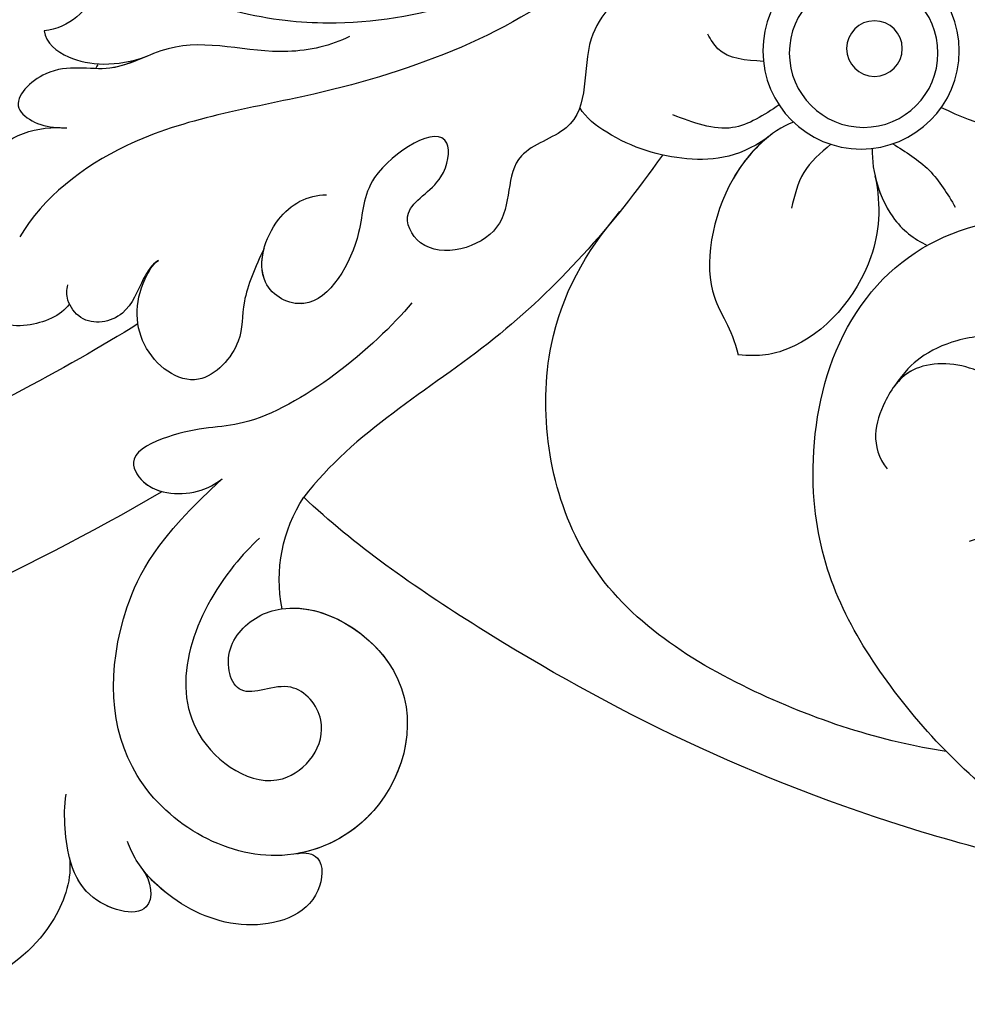
# Model space of a CAD drawing. Units: millimetres. Extents: x 5029 to 8809, y 12489 to 13380.
# Drawn here: x 5787 to 5819, y 12881 to 12915 of the extents above; entities that cross this region are included whole.
import ezdxf

# ---------------------------------------------------------------- set-up
doc = ezdxf.new("R2010")
doc.units = ezdxf.units.MM
doc.layers.add('H-08.木作(細線)', color=8, linetype='Continuous')

# ---------------------------------------------------------------- blocks, each defined once
blk = doc.blocks.new('SE-21141L-d')
at = {"layer": 'H-08.木作(細線)'}
for centre, radius in [((35.245, -36.121), 3.376), ((35.245, -36.121), 3.376), ((35.148, -36.183), 2.557), ((34.796, -35.989), 0.957), ((34.796, -35.989), 0.957)]:
    blk.add_circle(centre, radius, dxfattribs=at)
for centre, radius, start, end in [((63.338, -38.905), 2.161, 197.3813, 202.2774), ((63.338, -38.905), 2.161, 197.3813, 202.2774), ((47.869, -55.886), 5.223, 342.5361, 26.4805)]:
    blk.add_arc(centre, radius, start, end, dxfattribs=at)
for points, knots in [([(125.72, 11.189), (126.275, 10.871), (126.815, 9.415), (125.667, 7.36), (125.053, 4.835), (125.415, 2.586), (127.653, -0.411), (127.733, -4.919), (124.535, -8.005), (124.116, -11.804), (124.496, -14.532), (124.297, -18.223), (120.795, -19.983), (118.81, -23.261), (118.953, -26.786), (116.335, -29.803), (112.93, -30.366), (109.556, -32.516), (108.508, -37.312), (104.239, -37.822), (100.912, -38.119), (99.356, -41.239), (96.09, -42.074), (92.726, -41.561), (90.368, -44.688), (85.854, -45.928), (83.518, -42.714), (80.386, -43.926), (76.708, -45.303), (75.159, -41.108), (71.294, -42.592), (67.656, -41.466), (66.77, -38.282), (64.08, -37.388), (62.347, -36.404), (61.416, -35.573), (61.172, -35.322)], [0, 0, 0, 0, 2.077048, 3.193253, 7.144052, 9.864006, 12.09961, 15.994005, 21.740319, 24.6562, 27.040055, 30.198818, 34.828974, 37.591444, 41.357704, 44.972158, 48.380145, 51.553756, 56.489067, 61.003972, 63.103715, 66.10802, 70.294343, 72.408296, 75.734023, 81.229026, 83.120457, 86.296127, 90.129373, 92.72601, 96.726965, 100.116845, 103.098313, 105.485786, 108.131834, 109.167761, 109.167761, 109.167761, 109.167761]), ([(125.72, 11.189), (126.275, 10.871), (126.815, 9.415), (125.667, 7.36), (125.053, 4.835), (125.415, 2.586), (127.653, -0.411), (127.733, -4.919), (124.535, -8.005), (124.116, -11.804), (124.496, -14.532), (124.297, -18.223), (120.795, -19.983), (118.81, -23.261), (118.953, -26.786), (116.335, -29.803), (112.93, -30.366), (109.556, -32.516), (108.508, -37.312), (104.239, -37.822), (100.912, -38.119), (99.356, -41.239), (96.09, -42.074), (92.726, -41.561), (90.368, -44.688), (85.854, -45.928), (83.518, -42.714), (80.386, -43.926), (76.708, -45.303), (75.159, -41.108), (71.294, -42.592), (67.656, -41.466), (66.77, -38.282), (64.08, -37.388), (62.347, -36.404), (61.416, -35.573), (61.172, -35.322)], [0, 0, 0, 0, 2.077048, 3.193253, 7.144052, 9.864006, 12.09961, 15.994005, 21.740319, 24.6562, 27.040055, 30.198818, 34.828974, 37.591444, 41.357704, 44.972158, 48.380145, 51.553756, 56.489067, 61.003972, 63.103715, 66.10802, 70.294343, 72.408296, 75.734023, 81.229026, 83.120457, 86.296127, 90.129373, 92.72601, 96.726965, 100.116845, 103.098313, 105.485786, 108.131834, 109.167761, 109.167761, 109.167761, 109.167761]), ([(55.79, -16.135), (55.712, -16.766), (55.665, -17.391), (55.606, -19.442), (55.726, -20.833), (56.433, -24.412), (57.281, -26.498), (59.597, -30.279), (61.062, -31.972), (64.39, -34.934), (66.254, -36.203), (69.729, -38.043), (71.297, -38.707), (74.183, -39.657), (75.493, -39.987), (78.099, -40.456), (79.398, -40.598), (83.266, -40.783), (85.807, -40.585), (90.181, -39.85), (92.04, -39.403), (95.661, -38.334), (97.429, -37.706), (102.576, -35.519), (105.8, -33.655), (110.082, -30.271), (111.365, -29.114), (113.791, -26.611), (114.934, -25.267), (118.1, -21.001), (119.861, -17.845), (122.146, -11.803), (122.837, -8.995), (123.579, -3.287), (123.631, -0.385), (123.245, 3.964), (123.035, 5.424), (122.342, 8.281)], [0.245863, 0.245863, 0.245863, 0.245863, 1.745738, 1.745738, 5.237214, 5.237214, 11.096168, 11.096168, 16.955122, 16.955122, 22.814077, 22.814077, 27.300716, 27.300716, 30.965927, 30.965927, 34.631139, 34.631139, 41.961562, 41.961562, 47.609209, 47.609209, 53.256856, 53.256856, 64.552149, 64.552149, 69.698525, 69.698525, 74.8449, 74.8449, 85.137652, 85.137652, 93.376204, 93.376204, 101.614756, 101.614756, 105.798379, 105.798379, 105.798379, 105.798379]), ([(40.323, -13.402), (39.678, -15.328), (39.404, -21.219), (42.071, -29.71), (47.34, -35.822), (53.016, -37.342), (55.473, -37.38), (56.813, -37.218)], [0, 0, 0, 0, 6.65714, 16.833782, 26.153045, 30.764079, 33.639602, 33.639602, 33.639602, 33.639602]), ([(41.767, -29.484), (42.546, -31.284), (45.277, -35.925), (52.536, -39.626), (59.706, -41.466), (62.637, -44.343), (63.263, -45.762)], [20.417374, 20.417374, 20.417374, 20.417374, 26.27938, 36.578426, 43.176037, 48.068976, 48.068976, 48.068976, 48.068976]), ([(41.767, -29.484), (42.546, -31.284), (45.277, -35.925), (52.536, -39.626), (59.706, -41.466), (62.637, -44.343), (63.263, -45.762)], [20.417374, 20.417374, 20.417374, 20.417374, 26.27938, 36.578426, 43.176037, 48.068976, 48.068976, 48.068976, 48.068976]), ([(50.977, -29.73), (51.22, -30.034), (51.85, -30.311), (52.992, -30.411), (54.03, -31.355), (54.428, -32.958), (53.848, -33.841), (51.667, -33.575), (51.247, -31.618), (49.617, -31.122), (49.486, -32.064), (50.997, -33.886), (53.051, -34.907), (56.137, -34.181), (58.114, -32.921), (60.665, -33.172), (61.31, -35.8), (61.759, -37.829), (62.817, -38.559), (63.247, -38.629)], [0, 0, 0, 0, 0.992828, 1.872246, 3.774425, 4.469863, 5.266235, 7.193389, 8.873232, 9.827778, 11.191669, 12.124719, 15.655956, 18.989586, 20.306628, 22.66013, 25.951065, 27.896072, 28.939947, 28.939947, 28.939947, 28.939947]), ([(54.131, -31.945), (54.133, -31.951), (54.251, -32.247), (54.428, -32.958), (53.848, -33.841), (51.667, -33.575), (51.247, -31.618), (49.617, -31.122), (49.486, -32.064), (50.997, -33.886), (53.051, -34.907), (56.137, -34.181), (58.114, -32.921), (60.665, -33.172), (61.31, -35.8), (61.759, -37.829), (62.817, -38.559), (63.247, -38.629)], [3.759995, 3.759995, 3.759995, 3.759995, 3.774425, 4.469863, 5.266235, 7.193389, 8.873232, 9.827778, 11.191669, 12.124719, 15.655956, 18.989586, 20.306628, 22.66013, 25.951065, 27.896072, 28.939947, 28.939947, 28.939947, 28.939947]), ([(41.526, -31.816), (42.007, -32.726), (43.061, -34.42), (45.104, -36.778), (44.03, -39.758), (47.198, -41.028), (46.148, -43.806), (49.321, -45.106), (50.472, -43.288), (48.929, -42.346), (48.847, -39.824), (51.862, -42.161), (51.468, -44.516), (52.744, -47.483), (55.18, -46.499), (54.764, -44.017), (53.594, -43.205), (52.951, -43.129)], [64.065364, 64.065364, 64.065364, 64.065364, 67.029239, 69.867083, 73.34529, 75.109462, 77.830807, 80.472175, 81.641265, 83.094909, 84.184205, 86.954601, 88.853324, 91.802664, 93.481621, 95.634563, 97.519589, 97.519589, 97.519589, 97.519589]), ([(41.526, -31.816), (42.007, -32.726), (43.061, -34.42), (45.104, -36.778), (44.03, -39.758), (47.198, -41.028), (46.148, -43.806), (49.321, -45.106), (50.472, -43.288), (48.929, -42.346), (48.847, -39.824), (51.862, -42.161), (51.468, -44.516), (52.744, -47.483), (54.822, -46.644), (54.934, -45.625), (54.871, -45.205)], [64.065364, 64.065364, 64.065364, 64.065364, 67.029239, 69.867083, 73.34529, 75.109462, 77.830807, 80.472175, 81.641265, 83.094909, 84.184205, 86.954601, 88.853324, 91.802664, 93.481621, 94.638618, 94.638618, 94.638618, 94.638618]), ([(32.282, -37.739), (30.977, -38.198), (28.733, -38.644), (26.692, -36.296), (26.52, -34.973), (26.635, -34.3), (26.478, -33.655)], [0, 0, 0, 0, 3.71792, 6.593515, 7.976311, 8.903272, 8.903272, 8.903272, 8.903272]), ([(38.539, -36.86), (39.139, -36.893), (39.964, -36.939), (40.422, -36.319), (40.547, -36.149)], [0, 0, 0, 0, 1.63053, 2.241746, 2.241746, 2.241746, 2.241746]), ([(52.781, -37.634), (53.372, -38.013), (55.46, -38.77), (58.378, -38.079), (60.82, -39.979), (62.789, -39.535), (64.237, -41.252), (63.143, -41.883), (62.627, -41.907), (62.314, -41.878)], [0, 0, 0, 0, 2.231863, 6.433298, 8.552296, 10.767601, 12.261865, 12.974158, 13.860915, 13.860915, 13.860915, 13.860915]), ([(37.833, -38.289), (38.313, -38.694), (39.359, -39.575), (40.699, -39.23), (41.424, -39.044)], [0, 0, 0, 0, 1.784962, 3.890596, 3.890596, 3.890596, 3.890596]), ([(37.27, -38.822), (38.026, -39.199), (39.642, -41.164), (39.843, -44.945), (38.599, -46.056), (38.252, -46.992)], [0, 0, 0, 0, 2.842599, 6.850576, 8.968638, 8.968638, 8.968638, 8.968638]), ([(63.247, -38.629), (63.129, -39.046), (62.096, -39.698), (60.652, -39.592), (59.618, -39.093)], [0, 0, 0, 0, 1.227641, 3.304105, 3.304105, 3.304105, 3.304105]), ([(63.247, -38.629), (63.129, -39.046), (62.096, -39.698), (60.652, -39.592), (59.618, -39.093)], [0, 0, 0, 0, 1.227641, 3.304105, 3.304105, 3.304105, 3.304105]), ([(33.8, -39.172), (33.325, -39.394), (32.372, -39.838), (31.733, -40.673), (31.413, -41.092)], [0, 0, 0, 0, 1.552322, 3.113399, 3.113399, 3.113399, 3.113399]), ([(37.956, -39.303), (38.883, -40.222), (40.728, -40.7), (43.089, -40.263), (44.386, -39.491), (44.638, -39.161)], [0, 0, 0, 0, 2.941235, 5.833969, 7.033478, 7.033478, 7.033478, 7.033478]), ([(37.956, -39.303), (38.883, -40.222), (40.728, -40.7), (43.089, -40.263), (44.386, -39.491), (44.638, -39.161)], [0, 0, 0, 0, 2.941235, 5.833969, 7.033478, 7.033478, 7.033478, 7.033478]), ([(59.618, -39.093), (60.022, -39.313), (61.077, -39.921), (62.789, -39.535), (64.237, -41.252), (63.143, -41.883), (62.627, -41.907), (62.314, -41.878)], [7.193675, 7.193675, 7.193675, 7.193675, 8.552296, 10.767601, 12.261865, 12.974158, 13.860915, 13.860915, 13.860915, 13.860915]), ([(34.481, -39.409), (34.413, -40.241), (33.734, -41.742), (32.696, -42.342), (32.222, -42.51)], [0, 0, 0, 0, 2.196708, 3.811363, 3.811363, 3.811363, 3.811363]), ([(35.912, -39.431), (36.229, -39.767), (36.852, -40.425), (36.954, -41.325), (37.005, -41.765)], [0, 0, 0, 0, 1.351363, 2.648519, 2.648519, 2.648519, 2.648519]), ([(38.085, -39.426), (38.499, -39.841), (39.667, -41.619), (39.843, -44.945), (38.599, -46.056), (38.252, -46.992)], [1.079445, 1.079445, 1.079445, 1.079445, 2.842599, 6.850576, 8.968638, 8.968638, 8.968638, 8.968638]), ([(34.281, -40.335), (34.105, -40.844), (33.511, -41.871), (32.696, -42.342), (32.222, -42.51)], [0.818204, 0.818204, 0.818204, 0.818204, 2.196708, 3.811363, 3.811363, 3.811363, 3.811363]), ([(34.281, -40.335), (33.934, -41.387), (33.876, -43.74), (35.695, -46.431), (37.525, -46.983), (38.252, -46.992)], [0, 0, 0, 0, 2.517324, 6.761458, 8.297808, 8.297808, 8.297808, 8.297808]), ([(34.281, -40.335), (33.934, -41.387), (33.876, -43.74), (35.695, -46.431), (37.525, -46.983), (38.252, -46.992)], [0, 0, 0, 0, 2.517324, 6.761458, 8.297808, 8.297808, 8.297808, 8.297808]), ([(41.628, -40.457), (43.064, -43.108), (46.477, -47.901), (51.081, -51.11), (52.544, -53.557)], [14.863389, 14.863389, 14.863389, 14.863389, 23.45805, 32.582018, 32.582018, 32.582018, 32.582018]), ([(10.039, -62.829), (12.214, -63.747), (17.492, -64.633), (26.008, -62.787), (32.179, -57.766), (35.328, -53.002), (35.431, -46.798), (33.227, -42.652), (28.453, -40.541), (23.818, -42.219), (21.154, -45.585), (22.031, -48.937), (23.989, -49.54), (25.467, -48.894), (25.624, -47.58), (25.483, -46.957), (25.306, -46.573)], [0, 0, 0, 0, 6.910722, 16.153681, 23.603444, 30.818576, 35.135923, 39.726858, 44.185222, 49.513562, 53.045452, 56.458513, 57.601486, 58.797918, 60.503354, 61.148121, 61.148121, 61.148121, 61.148121]), ([(10.039, -62.829), (12.214, -63.747), (17.492, -64.633), (26.008, -62.787), (32.179, -57.766), (35.328, -53.002), (35.431, -46.798), (33.227, -42.652), (28.453, -40.541), (23.818, -42.219), (21.154, -45.585), (22.031, -48.937), (23.989, -49.54), (25.467, -48.894), (25.624, -47.58), (25.483, -46.957), (25.306, -46.573)], [0, 0, 0, 0, 6.910722, 16.153681, 23.603444, 30.818576, 35.135923, 39.726858, 44.185222, 49.513562, 53.045452, 56.458513, 57.601486, 58.797918, 60.503354, 61.148121, 61.148121, 61.148121, 61.148121]), ([(61.308, -47.869), (61.549, -48.308), (62.76, -48.986), (65.18, -48.667), (66.047, -45.006), (64.145, -42.186), (62.566, -41.88), (62.088, -41.864)], [0, 0, 0, 0, 1.654781, 3.55532, 7.206805, 10.2926, 11.804749, 11.804749, 11.804749, 11.804749]), ([(61.308, -47.869), (61.549, -48.308), (62.76, -48.986), (65.18, -48.667), (66.047, -45.006), (64.145, -42.186), (62.566, -41.88), (62.088, -41.864)], [0, 0, 0, 0, 1.654781, 3.55532, 7.206805, 10.2926, 11.804749, 11.804749, 11.804749, 11.804749]), ([(29.595, -59.73), (31.762, -59.667), (36.763, -58.688), (43.479, -55.177), (45.375, -47.676), (43.889, -44.092), (42.857, -42.559)], [0, 0, 0, 0, 7.421192, 15.041347, 21.913724, 27.124778, 27.124778, 27.124778, 27.124778]), ([(29.595, -59.73), (31.762, -59.667), (36.763, -58.688), (43.479, -55.177), (45.375, -47.676), (43.889, -44.092), (42.857, -42.559)], [0, 0, 0, 0, 7.421192, 15.041347, 21.913724, 27.124778, 27.124778, 27.124778, 27.124778]), ([(29.112, -45.396), (29.712, -45.304), (30.826, -45.549), (32.016, -46.291), (32.502, -46.896), (32.801, -47.462)], [0, 0, 0, 0, 1.457644, 2.713177, 3.719938, 3.719938, 3.719938, 3.719938]), ([(29.112, -45.396), (29.712, -45.304), (30.826, -45.549), (32.016, -46.291), (32.502, -46.896), (32.801, -47.462)], [0, 0, 0, 0, 1.457644, 2.713177, 3.719938, 3.719938, 3.719938, 3.719938]), ([(54.871, -45.205), (55.107, -45.876), (55.483, -47.199), (55.158, -48.519), (56.584, -50.574), (58.976, -49.141), (59.11, -47.195), (58.576, -46.138), (58.44, -46.03)], [0, 0, 0, 0, 1.57407, 3.087092, 4.995176, 7.243008, 9.498302, 10.058045, 10.058045, 10.058045, 10.058045]), ([(54.871, -45.205), (55.107, -45.876), (55.483, -47.199), (55.158, -48.519), (56.584, -50.574), (58.976, -49.141), (59.11, -47.195), (58.576, -46.138), (58.44, -46.03)], [0, 0, 0, 0, 1.57407, 3.087092, 4.995176, 7.243008, 9.498302, 10.058045, 10.058045, 10.058045, 10.058045]), ([(58.44, -46.03), (58.664, -46.213), (58.955, -46.834), (59.284, -48.194), (60.705, -48.595), (61.413, -47.819), (61.469, -47.398), (61.434, -47.219)], [0, 0, 0, 0, 0.823281, 2.163512, 3.664617, 4.406663, 4.950374, 4.950374, 4.950374, 4.950374]), ([(58.44, -46.03), (58.664, -46.213), (58.955, -46.834), (59.284, -48.194), (60.705, -48.595), (61.413, -47.819), (61.469, -47.398), (61.434, -47.219)], [0, 0, 0, 0, 0.823281, 2.163512, 3.664617, 4.406663, 4.950374, 4.950374, 4.950374, 4.950374]), ([(29.618, -52.452), (29.095, -52.234), (28.065, -51.345), (27.449, -48.661), (29.422, -46.254), (32.313, -46.533), (33.236, -48.159), (33.417, -49.612), (32.714, -50.306)], [0, 0, 0, 0, 1.585352, 3.910304, 7.389172, 9.366223, 10.874624, 13.058105, 13.058105, 13.058105, 13.058105]), ([(29.618, -52.452), (29.095, -52.234), (28.065, -51.345), (27.449, -48.661), (29.422, -46.254), (32.059, -46.509), (32.654, -47.208), (32.801, -47.462)], [0, 0, 0, 0, 1.585352, 3.910304, 7.389172, 9.366223, 10.261118, 10.261118, 10.261118, 10.261118]), ([(49.608, -46.491), (50.718, -48.169), (53.926, -51.507), (56.721, -51.548), (58.813, -52.797), (57.913, -54.081), (56.406, -53.974), (55.636, -53.476), (55.402, -53.242)], [0, 0, 0, 0, 6.871576, 9.700144, 10.952244, 11.880124, 13.835685, 14.563657, 14.563657, 14.563657, 14.563657]), ([(49.608, -46.491), (50.718, -48.169), (53.926, -51.507), (56.721, -51.548), (58.813, -52.797), (58.19, -53.686), (57.658, -53.88), (57.42, -53.917)], [0, 0, 0, 0, 6.871576, 9.700144, 10.952244, 11.880124, 12.565235, 12.565235, 12.565235, 12.565235]), ([(58.89, -48.284), (61.163, -50.081), (69.025, -55.539), (79.05, -59.619), (85.898, -60.62), (87.072, -60.702)], [0, 0, 0, 0, 11.021866, 27.762324, 31.102834, 31.102834, 31.102834, 31.102834]), ([(53.893, -55.126), (54.168, -55.446), (55.654, -57.445), (56.82, -61.805), (52.137, -64.208), (50.461, -61.361), (52.29, -59.624), (54.051, -60.982), (54.792, -59.01), (52.739, -56.537), (47.488, -58.715), (48.138, -63.995), (52.38, -66.787), (57.908, -64.497), (58.798, -59.17), (57.421, -55.576), (55.402, -53.242)], [2.996173, 2.996173, 2.996173, 2.996173, 3.993373, 8.758334, 11.476278, 13.593637, 14.857997, 16.34473, 17.667938, 18.897848, 22.554468, 26.435772, 29.12628, 33.893412, 38.203536, 40.47693, 40.47693, 40.47693, 40.47693]), ([(20.79, -63.728), (24.118, -63.465), (33.661, -62.362), (43.65, -58.759), (50.649, -54.991), (52.544, -53.557)], [0, 0, 0, 0, 7.73552, 23.727507, 31.337382, 31.337382, 31.337382, 31.337382]), ([(20.79, -63.728), (24.118, -63.465), (33.661, -62.362), (43.65, -58.759), (50.649, -54.991), (52.544, -53.557)], [0, 0, 0, 0, 7.73552, 23.727507, 31.337382, 31.337382, 31.337382, 31.337382]), ([(20.79, -63.728), (24.118, -63.465), (33.661, -62.362), (43.65, -58.759), (50.649, -54.991), (52.544, -53.557)], [0, 0, 0, 0, 7.73552, 23.727507, 31.337382, 31.337382, 31.337382, 31.337382]), ([(103.408, -67.777), (102.212, -67.799), (96.163, -67.815), (80.867, -67.221), (66.534, -60.714), (57.425, -53.932)], [95.641271, 95.641271, 95.641271, 95.641271, 99.284322, 114.146245, 144.614734, 144.614734, 144.614734, 144.614734]), ([(103.408, -67.777), (102.212, -67.799), (96.163, -67.815), (80.867, -67.221), (66.534, -60.714), (57.425, -53.932)], [95.641271, 95.641271, 95.641271, 95.641271, 99.284322, 114.146245, 144.614734, 144.614734, 144.614734, 144.614734]), ([(52.852, -57.453), (51.448, -57.089), (47.518, -58.962), (48.118, -63.832), (50.366, -65.454), (51.314, -65.748)], [19.377617, 19.377617, 19.377617, 19.377617, 22.554468, 26.435772, 28.81163, 28.81163, 28.81163, 28.81163]), ([(52.852, -57.453), (51.448, -57.089), (47.518, -58.962), (48.118, -63.832), (50.366, -65.454), (51.314, -65.748)], [19.377617, 19.377617, 19.377617, 19.377617, 22.554468, 26.435772, 28.81163, 28.81163, 28.81163, 28.81163]), ([(56.626, -66.876), (56.243, -67.276), (55.899, -68.699), (58.779, -68.276), (59.394, -66.103), (59.519, -65.045), (59.506, -64.636)], [0, 0, 0, 0, 1.251835, 2.955002, 4.839479, 5.834092, 5.834092, 5.834092, 5.834092]), ([(59.141, -66.798), (58.973, -67.475), (59.548, -70.515), (64.199, -73.143), (65.766, -69.888), (66.288, -66.814), (65.165, -64.92), (64.729, -64.59)], [0, 0, 0, 0, 1.489189, 5.890192, 8.793726, 11.680129, 13.190402, 13.190402, 13.190402, 13.190402]), ([(59.141, -66.798), (58.973, -67.475), (59.548, -70.515), (64.199, -73.143), (65.766, -69.888), (66.252, -67.025), (65.402, -65.351), (65.142, -65.012)], [0, 0, 0, 0, 1.489189, 5.890192, 8.793726, 11.680129, 12.68969, 12.68969, 12.68969, 12.68969]), ([(59.141, -66.798), (58.973, -67.475), (59.548, -70.515), (64.199, -73.143), (65.766, -69.888), (66.252, -67.025), (65.402, -65.351), (65.142, -65.012)], [0, 0, 0, 0, 1.489189, 5.890192, 8.793726, 11.680129, 12.68969, 12.68969, 12.68969, 12.68969]), ([(51.382, -65.768), (51.084, -65.669), (50.418, -65.754), (50.368, -67.683), (52.882, -68.778), (55.334, -67.986), (56.723, -66.878), (57.1, -66.244), (57.218, -66.012)], [0, 0, 0, 0, 0.605696, 1.574661, 3.841171, 6.141555, 7.486429, 8.075626, 8.075626, 8.075626, 8.075626]), ([(51.382, -65.768), (51.084, -65.669), (50.418, -65.754), (50.368, -67.683), (52.882, -68.778), (55.21, -68.026), (56.331, -67.186), (56.617, -66.886)], [0, 0, 0, 0, 0.605696, 1.574661, 3.841171, 6.141555, 7.187024, 7.187024, 7.187024, 7.187024]), ([(51.382, -65.768), (51.084, -65.669), (50.418, -65.754), (50.368, -67.683), (52.882, -68.778), (55.21, -68.026), (56.331, -67.186), (56.617, -66.886)], [0, 0, 0, 0, 0.605696, 1.574661, 3.841171, 6.141555, 7.187024, 7.187024, 7.187024, 7.187024]), ([(56.626, -66.876), (56.243, -67.276), (55.899, -68.699), (58.31, -68.344), (58.97, -67.254), (59.141, -66.798)], [0, 0, 0, 0, 1.251835, 2.955002, 4.052776, 4.052776, 4.052776, 4.052776]), ([(56.626, -66.876), (56.243, -67.276), (55.899, -68.699), (58.31, -68.344), (58.97, -67.254), (59.141, -66.798)], [0, 0, 0, 0, 1.251835, 2.955002, 4.052776, 4.052776, 4.052776, 4.052776])]:
    blk.add_open_spline(points, degree=3, knots=knots, dxfattribs=at)

msp = doc.modelspace()

# ---------------------------------------------------------------- block references
at = {"xscale": -1, "rotation": 353.4670416286629}
msp.add_blockref('SE-21141L-d', (5854.934, 12945.328), dxfattribs=at)

doc.saveas('drawing.dxf')
